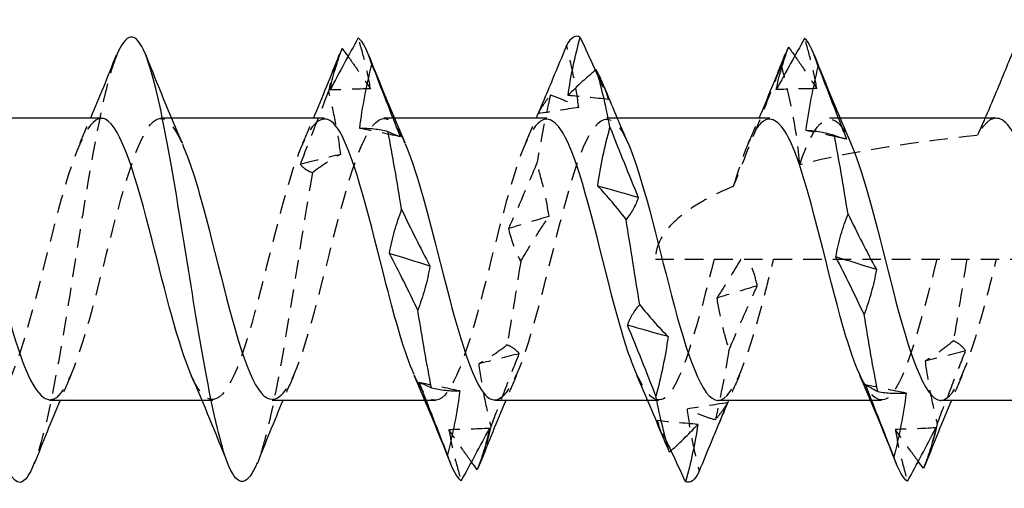
# Model space of a CAD drawing. Units: millimetres. Extents: x 1847 to 2182, y 1271 to 1631.
# Drawn here: x 2010 to 2019, y 1625 to 1630 of the extents above; entities that cross this region are included whole.
import ezdxf

# ---------------------------------------------------------------- set-up
doc = ezdxf.new("R2010")
doc.units = ezdxf.units.MM
doc.linetypes.add('DASHED', pattern=[0.2067, 0.1654, -0.0413])
doc.layers.add('Hidden', color=6, linetype='DASHED', lineweight=25)
doc.layers.add('Part', color=7, linetype='Continuous', lineweight=25)

msp = doc.modelspace()

# ---------------------------------------------------------------- linework, layer by layer
at = {"layer": 'Hidden'}
for p, q in [((2011.1553, 1628.7844), (2011.0599, 1628.7844)), ((2013.1553, 1628.7844), (2013.0599, 1628.7844)), ((2015.1554, 1628.7844), (2015.0599, 1628.7844)), ((2017.1553, 1628.7844), (2017.0599, 1628.7844)), ((2015.4985, 1627.5194), (2023.2924, 1627.5194)), ((2011.5249, 1626.2544), (2011.4295, 1626.2544)), ((2013.5249, 1626.2544), (2013.4295, 1626.2544)), ((2015.5249, 1626.2544), (2015.4294, 1626.2544)), ((2017.5249, 1626.2544), (2017.4295, 1626.2544))]:
    msp.add_line(p, q, dxfattribs=at)
for points, knots in [([(2012.9409, 1629.0484), (2012.9292, 1629.1229), (2012.9134, 1629.1983), (2012.8762, 1629.3501), (2012.8548, 1629.4269), (2012.8315, 1629.5044)], [0, 0, 0, 0, 0.02923679, 0.02923679, 0.05844304, 0.05844304, 0.05844304, 0.05844304]), ([(2016.9473, 1629.0502), (2016.9356, 1629.1235), (2016.9198, 1629.1976), (2016.8826, 1629.347), (2016.8612, 1629.4227), (2016.8379, 1629.4991)], [0, 0, 0, 0, 0.02923679, 0.02923679, 0.05844304, 0.05844304, 0.05844304, 0.05844304]), ([(2014.8105, 1628.8804), (2014.7988, 1628.9734), (2014.783, 1629.0665), (2014.7459, 1629.2521), (2014.7244, 1629.345), (2014.7011, 1629.4377)], [0, 0, 0, 0, 0.02923679, 0.02923679, 0.05844304, 0.05844304, 0.05844304, 0.05844304]), ([(2010.6612, 1629.345), (2010.6227, 1629.2506), (2010.5842, 1629.1173), (2010.5457, 1628.948), (2010.4207, 1628.3986), (2010.2958, 1627.5026), (2010.1709, 1626.7741), (2010.0884, 1626.2936), (2010.006, 1625.905), (2009.9236, 1625.6936)], [23.974166, 23.974166, 23.974166, 23.974166, 24.337148, 24.337148, 24.337148, 25.514601, 25.514601, 25.514601, 26.291316, 26.291316, 26.291316, 26.291316]), ([(2012.7395, 1629.3384), (2012.7638, 1629.3049), (2012.7882, 1629.2706), (2012.8552, 1629.1754), (2012.8979, 1629.1129), (2012.9409, 1629.0484)], [0.01478343, 0.01478343, 0.01478343, 0.01478343, 0.03516626, 0.03516626, 0.0704022, 0.0704022, 0.0704022, 0.0704022]), ([(2016.7497, 1629.3434), (2016.7728, 1629.3105), (2016.7959, 1629.277), (2016.8615, 1629.1808), (2016.9042, 1629.1166), (2016.9472, 1629.0503), (2016.9473, 1629.0502), (2016.9473, 1629.0502)], [0.0158434, 0.0158434, 0.0158434, 0.0158434, 0.03516626, 0.03516626, 0.07037329, 0.07037329, 0.0704022, 0.0704022, 0.0704022, 0.0704022]), ([(2016.6298, 1629.2642), (2016.5672, 1629.1042), (2016.5088, 1628.9567), (2016.337, 1628.5255), (2016.2709, 1628.3628), (2016.1978, 1628.1734)], [-0.09894651, -0.09894651, -0.09894651, -0.09894651, -0.06114294, -0.06114294, 0, 0, 0, 0]), ([(2016.7935, 1628.3667), (2016.7835, 1628.5258), (2016.758, 1628.6892), (2016.6996, 1628.9835), (2016.6654, 1629.1268), (2016.6298, 1629.2642)], [-0.08972428, -0.08972428, -0.08972428, -0.08972428, -0.04264404, -0.04264404, 0, 0, 0, 0]), ([(2012.6738, 1628.4633), (2012.6621, 1628.559), (2012.6463, 1628.6542), (2012.6091, 1628.8422), (2012.5877, 1628.9355), (2012.5644, 1629.0277)], [0, 0, 0, 0, 0.02923679, 0.02923679, 0.05844304, 0.05844304, 0.05844304, 0.05844304]), ([(2014.447, 1628.8254), (2014.4587, 1628.8503), (2014.4745, 1628.8768), (2014.5116, 1628.9329), (2014.5331, 1628.9628), (2014.5564, 1628.9943)], [0, 0, 0, 0, 0.02923679, 0.02923679, 0.05844304, 0.05844304, 0.05844304, 0.05844304]), ([(2014.5564, 1628.9943), (2014.5981, 1628.9804), (2014.6401, 1628.9639), (2014.7248, 1628.926), (2014.7675, 1628.9045), (2014.8105, 1628.8804)], [0, 0, 0, 0, 0.03516626, 0.03516626, 0.0704022, 0.0704022, 0.0704022, 0.0704022]), ([(2014.0599, 1626.2592), (2014.1671, 1626.2664), (2014.2743, 1626.4862), (2014.3815, 1626.847), (2014.5216, 1627.3186), (2014.6617, 1627.9873), (2014.8018, 1628.3908), (2014.9419, 1628.7944), (2015.082, 1628.8953), (2015.2221, 1628.6238), (2015.2322, 1628.6042), (2015.2423, 1628.5827), (2015.2525, 1628.5596)], [-14.137167, -14.137167, -14.137167, -14.137167, -13.126772, -13.126772, -13.126772, -11.806454, -11.806454, -11.806454, -10.486136, -10.486136, -10.486136, -10.390682, -10.390682, -10.390682, -10.390682]), ([(2016.7935, 1628.3667), (2016.9336, 1628.7801), (2017.0737, 1628.8982), (2017.2138, 1628.6394), (2017.2267, 1628.6156), (2017.2396, 1628.5889), (2017.2525, 1628.5594)], [-5.54925, -5.54925, -5.54925, -5.54925, -4.228932, -4.228932, -4.228932, -4.107497, -4.107497, -4.107497, -4.107497]), ([(2010.0599, 1626.2607), (2010.0996, 1626.2582), (2010.1392, 1626.2842), (2010.1788, 1626.3417), (2010.3189, 1626.5449), (2010.459, 1627.1222), (2010.5991, 1627.6748), (2010.7392, 1628.2273), (2010.8793, 1628.7035), (2011.0194, 1628.7742), (2011.0971, 1628.8134), (2011.1748, 1628.7259), (2011.2525, 1628.5519)], [-26.703538, -26.703538, -26.703538, -26.703538, -26.32995, -26.32995, -26.32995, -25.009632, -25.009632, -25.009632, -23.689314, -23.689314, -23.689314, -22.957052, -22.957052, -22.957052, -22.957052]), ([(2012.0599, 1626.2641), (2012.1333, 1626.2647), (2012.2068, 1626.3592), (2012.2802, 1626.5454), (2012.4203, 1626.9006), (2012.5604, 1627.5566), (2012.7005, 1628.06), (2012.8406, 1628.5633), (2012.9806, 1628.8671), (2013.1207, 1628.7614), (2013.1646, 1628.7283), (2013.2086, 1628.6559), (2013.2525, 1628.555)], [-20.420352, -20.420352, -20.420352, -20.420352, -19.728361, -19.728361, -19.728361, -18.408043, -18.408043, -18.408043, -17.087725, -17.087725, -17.087725, -16.673867, -16.673867, -16.673867, -16.673867]), ([(2018.557, 1628.7844), (2018.529, 1628.7844), (2018.5011, 1628.7715), (2018.4444, 1628.7196), (2018.416, 1628.6804), (2018.3874, 1628.6293)], [0.28526777, 0.28526777, 0.28526777, 0.28526777, 0.31783079, 0.31783079, 0.35104998, 0.35104998, 0.35104998, 0.35104998]), ([(2010.5249, 1628.7835), (2010.397, 1628.778), (2010.269, 1628.446), (2010.1411, 1627.9711), (2010.001, 1627.4511), (2009.8609, 1626.8081), (2009.7208, 1626.4866), (2009.5913, 1626.1895), (2009.4618, 1626.1926), (2009.3323, 1626.4796)], [23.561945, 23.561945, 23.561945, 23.561945, 24.767634, 24.767634, 24.767634, 26.087952, 26.087952, 26.087952, 27.30843, 27.30843, 27.30843, 27.30843]), ([(2012.5249, 1628.777), (2012.4307, 1628.7719), (2012.3366, 1628.6084), (2012.2425, 1628.3183), (2012.1024, 1627.8866), (2011.9623, 1627.2148), (2011.8222, 1626.7672), (2011.6821, 1626.3196), (2011.542, 1626.1379), (2011.4019, 1626.3477), (2011.3787, 1626.3824), (2011.3555, 1626.4273), (2011.3323, 1626.4806)], [17.27876, 17.27876, 17.27876, 17.27876, 18.166045, 18.166045, 18.166045, 19.486363, 19.486363, 19.486363, 20.806681, 20.806681, 20.806681, 21.025245, 21.025245, 21.025245, 21.025245]), ([(2014.5249, 1628.7751), (2014.4645, 1628.7766), (2014.4042, 1628.7144), (2014.3438, 1628.5852), (2014.2037, 1628.2853), (2014.0636, 1627.6522), (2013.9235, 1627.1234), (2013.7834, 1626.5947), (2013.6434, 1626.2196), (2013.5033, 1626.2573), (2013.4463, 1626.2727), (2013.3893, 1626.3558), (2013.3323, 1626.4858)], [10.995574, 10.995574, 10.995574, 10.995574, 11.564456, 11.564456, 11.564456, 12.884774, 12.884774, 12.884774, 14.205092, 14.205092, 14.205092, 14.742059, 14.742059, 14.742059, 14.742059]), ([(2016.5249, 1628.7751), (2016.4645, 1628.7766), (2016.4042, 1628.7144), (2016.3438, 1628.5852), (2016.2952, 1628.481), (2016.2465, 1628.3389), (2016.1978, 1628.1734)], [4.712389, 4.712389, 4.712389, 4.712389, 5.281271, 5.281271, 5.281271, 5.739864, 5.739864, 5.739864, 5.739864]), ([(2014.434, 1628.3801), (2014.3923, 1628.2803), (2014.3503, 1628.1816), (2014.2656, 1627.9866), (2014.2228, 1627.8902), (2014.1799, 1627.7953)], [0, 0, 0, 0, 0.03516626, 0.03516626, 0.0704022, 0.0704022, 0.0704022, 0.0704022]), ([(2014.5434, 1627.9046), (2014.5317, 1627.9867), (2014.5159, 1628.0677), (2014.4788, 1628.2261), (2014.4573, 1628.304), (2014.434, 1628.3801)], [0, 0, 0, 0, 0.02923679, 0.02923679, 0.05844304, 0.05844304, 0.05844304, 0.05844304]), ([(2012.4196, 1628.2977), (2012.2947, 1627.5746), (2012.1698, 1626.6753), (2012.0448, 1626.116), (2012.0044, 1625.9352), (2011.964, 1625.7934), (2011.9236, 1625.6942)], [18.449883, 18.449883, 18.449883, 18.449883, 19.627336, 19.627336, 19.627336, 20.008131, 20.008131, 20.008131, 20.008131]), ([(2016.1978, 1628.1734), (2016.0958, 1628.1312), (2015.9967, 1628.0836), (2015.831, 1627.9871), (2015.7413, 1627.925), (2015.6289, 1627.8189), (2015.5833, 1627.7663), (2015.5341, 1627.6783), (2015.5209, 1627.6474), (2015.5031, 1627.5841), (2015.4985, 1627.5516), (2015.4985, 1627.5194)], [1.77828081, 1.77828081, 1.77828081, 1.77828081, 1.80931147, 1.80931147, 1.83721982, 1.83721982, 1.85653555, 1.85653555, 1.86619342, 1.86619342, 1.87585129, 1.87585129, 1.87585129, 1.87585129]), ([(2014.2893, 1627.4998), (2014.331, 1627.5713), (2014.373, 1627.6409), (2014.4577, 1627.7759), (2014.5005, 1627.8414), (2014.5434, 1627.9046)], [0, 0, 0, 0, 0.03516626, 0.03516626, 0.0704022, 0.0704022, 0.0704022, 0.0704022]), ([(2014.1799, 1627.7953), (2014.1916, 1627.7424), (2014.2074, 1627.6911), (2014.2445, 1627.5926), (2014.266, 1627.5451), (2014.2893, 1627.4998)], [0, 0, 0, 0, 0.02923679, 0.02923679, 0.05844304, 0.05844304, 0.05844304, 0.05844304]), ([(2016.0249, 1627.5194), (2015.8848, 1626.9627), (2015.7447, 1626.4319), (2015.6046, 1626.2939), (2015.5139, 1626.2045), (2015.4231, 1626.2854), (2015.3323, 1626.4862)], [6.283185, 6.283185, 6.283185, 6.283185, 7.603503, 7.603503, 7.603503, 8.458874, 8.458874, 8.458874, 8.458874]), ([(2016.2631, 1627.5194), (2016.2348, 1627.4705), (2016.2063, 1627.4224), (2016.1352, 1627.3055), (2016.0925, 1627.2378), (2016.0495, 1627.1723)], [0.01136801, 0.01136801, 0.01136801, 0.01136801, 0.03516626, 0.03516626, 0.0704022, 0.0704022, 0.0704022, 0.0704022]), ([(2016.0599, 1626.2544), (2016.0608, 1626.2544), (2016.0617, 1626.2544), (2016.0626, 1626.2545), (2016.2027, 1626.2592), (2016.3428, 1626.6758), (2016.4829, 1627.2163), (2016.5086, 1627.3153), (2016.5342, 1627.4174), (2016.5599, 1627.5194)], [-7.853982, -7.853982, -7.853982, -7.853982, -7.845501, -7.845501, -7.845501, -6.525183, -6.525183, -6.525183, -6.283185, -6.283185, -6.283185, -6.283185]), ([(2016.4131, 1627.2822), (2016.4014, 1627.3372), (2016.3856, 1627.3906), (2016.3575, 1627.4682), (2016.3472, 1627.4941), (2016.3363, 1627.5194)], [0, 0, 0, 0, 0.02923679, 0.02923679, 0.04420877, 0.04420877, 0.04420877, 0.04420877]), ([(2018.0249, 1627.5194), (2017.8848, 1626.9627), (2017.7447, 1626.4319), (2017.6046, 1626.2939), (2017.5139, 1626.2045), (2017.4231, 1626.2854), (2017.3323, 1626.4862)], [0, 0, 0, 0, 1.320318, 1.320318, 1.320318, 2.175689, 2.175689, 2.175689, 2.175689]), ([(2018.0599, 1626.2544), (2018.1982, 1626.2556), (2018.3364, 1626.6547), (2018.4746, 1627.1845), (2018.5031, 1627.2934), (2018.5315, 1627.4064), (2018.5599, 1627.5194)], [-1.570796, -1.570796, -1.570796, -1.570796, -0.267979, -0.267979, -0.267979, 0, 0, 0, 0]), ([(2016.1589, 1626.7052), (2016.2007, 1626.8039), (2016.2427, 1626.9013), (2016.3274, 1627.0938), (2016.3701, 1627.1887), (2016.4131, 1627.2822)], [0, 0, 0, 0, 0.03516626, 0.03516626, 0.0704022, 0.0704022, 0.0704022, 0.0704022]), ([(2016.0495, 1627.1723), (2016.0612, 1627.0915), (2016.077, 1627.012), (2016.1142, 1626.8563), (2016.1356, 1626.7798), (2016.1589, 1626.7052)], [0, 0, 0, 0, 0.02923679, 0.02923679, 0.05844304, 0.05844304, 0.05844304, 0.05844304]), ([(2018.1733, 1626.7886), (2018.1316, 1626.7534), (2018.0896, 1626.7205), (2018.0049, 1626.6598), (2017.9622, 1626.632), (2017.9192, 1626.6067)], [0, 0, 0, 0, 0.03516626, 0.03516626, 0.0704022, 0.0704022, 0.0704022, 0.0704022]), ([(2018.2828, 1626.6991), (2018.271, 1626.7177), (2018.2553, 1626.7347), (2018.2181, 1626.7647), (2018.1967, 1626.7777), (2018.1733, 1626.7886)], [0, 0, 0, 0, 0.02923679, 0.02923679, 0.05844304, 0.05844304, 0.05844304, 0.05844304]), ([(2014.1669, 1626.7513), (2014.1252, 1626.7181), (2014.0832, 1626.6874), (2013.9985, 1626.631), (2013.9558, 1626.6052), (2013.9128, 1626.5821)], [0, 0, 0, 0, 0.03516626, 0.03516626, 0.0704022, 0.0704022, 0.0704022, 0.0704022]), ([(2014.0222, 1626.0183), (2014.0639, 1626.1278), (2014.1059, 1626.2372), (2014.1906, 1626.4556), (2014.2334, 1626.5646), (2014.2763, 1626.6732)], [0, 0, 0, 0, 0.03516626, 0.03516626, 0.0704022, 0.0704022, 0.0704022, 0.0704022]), ([(2014.2763, 1626.6732), (2014.2646, 1626.6899), (2014.2488, 1626.705), (2014.2117, 1626.7312), (2014.1903, 1626.7423), (2014.1669, 1626.7513)], [0, 0, 0, 0, 0.02923679, 0.02923679, 0.05844304, 0.05844304, 0.05844304, 0.05844304]), ([(2018.0286, 1626.0452), (2018.0703, 1626.1547), (2018.1123, 1626.2639), (2018.197, 1626.482), (2018.2398, 1626.5908), (2018.2828, 1626.6991)], [0, 0, 0, 0, 0.03516626, 0.03516626, 0.0704022, 0.0704022, 0.0704022, 0.0704022]), ([(2013.9128, 1626.5821), (2013.9245, 1626.4865), (2013.9403, 1626.3915), (2013.9774, 1626.2036), (2013.9989, 1626.1104), (2014.0222, 1626.0183)], [0, 0, 0, 0, 0.02923679, 0.02923679, 0.05844304, 0.05844304, 0.05844304, 0.05844304]), ([(2017.9192, 1626.6067), (2017.9309, 1626.5114), (2017.9467, 1626.4167), (2017.9838, 1626.2297), (2018.0053, 1626.1369), (2018.0286, 1626.0452)], [0, 0, 0, 0, 0.02923679, 0.02923679, 0.05844304, 0.05844304, 0.05844304, 0.05844304]), ([(2016.146, 1626.2345), (2016.1343, 1626.2119), (2016.1185, 1626.1878), (2016.0814, 1626.1364), (2016.0599, 1626.1088), (2016.0366, 1626.0796)], [0, 0, 0, 0, 0.02923679, 0.02923679, 0.05844304, 0.05844304, 0.05844304, 0.05844304]), ([(2016.0366, 1626.0796), (2015.9949, 1626.0907), (2015.9529, 1626.1044), (2015.8681, 1626.1368), (2015.8254, 1626.1556), (2015.7824, 1626.1769)], [0, 0, 0, 0, 0.03516626, 0.03516626, 0.0704022, 0.0704022, 0.0704022, 0.0704022]), ([(2015.7824, 1626.1769), (2015.7941, 1626.0833), (2015.8099, 1625.9896), (2015.8471, 1625.8029), (2015.8685, 1625.7094), (2015.8918, 1625.6162)], [0, 0, 0, 0, 0.02923679, 0.02923679, 0.05844304, 0.05844304, 0.05844304, 0.05844304]), ([(2015.5153, 1626.0726), (2015.527, 1626.0282), (2015.5428, 1625.9826), (2015.5633, 1625.9309), (2015.5652, 1625.9261), (2015.5672, 1625.9213)], [0, 0, 0, 0, 0.02923679, 0.02923679, 0.03221919, 0.03221919, 0.03221919, 0.03221919]), ([(2013.8481, 1625.702), (2013.8234, 1625.7357), (2013.7987, 1625.7701), (2013.7314, 1625.8651), (2013.6887, 1625.927), (2013.6457, 1625.9911)], [0.01449524, 0.01449524, 0.01449524, 0.01449524, 0.03516626, 0.03516626, 0.0704022, 0.0704022, 0.0704022, 0.0704022]), ([(2013.6457, 1625.9911), (2013.6574, 1625.9162), (2013.6732, 1625.8405), (2013.7103, 1625.6881), (2013.7318, 1625.6109), (2013.7551, 1625.5331)], [0, 0, 0, 0, 0.02923679, 0.02923679, 0.05844304, 0.05844304, 0.05844304, 0.05844304]), ([(2017.8583, 1625.7083), (2017.8324, 1625.7425), (2017.8064, 1625.7775), (2017.7378, 1625.8713), (2017.6951, 1625.9314), (2017.6521, 1625.9937)], [0.01342788, 0.01342788, 0.01342788, 0.01342788, 0.03516626, 0.03516626, 0.0704022, 0.0704022, 0.0704022, 0.0704022]), ([(2017.6521, 1625.9937), (2017.6638, 1625.9175), (2017.6796, 1625.8407), (2017.7167, 1625.6859), (2017.7382, 1625.6077), (2017.7615, 1625.5288)], [0, 0, 0, 0, 0.02923679, 0.02923679, 0.05844304, 0.05844304, 0.05844304, 0.05844304])]:
    msp.add_open_spline(points, degree=3, knots=knots, dxfattribs=at)
for points in [[(2012.6612, 1629.3518), (2012.6289, 1629.2705), (2012.5966, 1629.1609), (2012.5644, 1629.0277)], [(2016.6612, 1629.3519), (2016.6507, 1629.3256), (2016.6403, 1629.2963), (2016.6298, 1629.2642)], [(2014.959, 1629.2145), (2014.9983, 1629.1284), (2015.0379, 1629.0411), (2015.0776, 1628.9529)], [(2015.0776, 1628.9529), (2015.0668, 1628.9919), (2015.0524, 1629.0321), (2015.0355, 1629.0735)], [(2016.9473, 1629.0502), (2016.8261, 1629.0484), (2016.7049, 1629.0452), (2016.5837, 1629.0407)], [(2012.5644, 1629.0277), (2012.4702, 1628.7805), (2012.3847, 1628.5609), (2012.3102, 1628.3726)], [(2012.9409, 1629.0484), (2012.8197, 1629.0458), (2012.6985, 1629.0419), (2012.5773, 1629.0367)], [(2014.5564, 1628.9943), (2014.5156, 1628.8212), (2014.4748, 1628.6115), (2014.434, 1628.3801)], [(2015.0776, 1628.9529), (2014.9564, 1628.9661), (2014.8352, 1628.978), (2014.714, 1628.9886)], [(2014.4887, 1628.926), (2014.4748, 1628.8925), (2014.4609, 1628.859), (2014.447, 1628.8254)], [(2014.8105, 1628.8804), (2014.6893, 1628.8633), (2014.5681, 1628.8449), (2014.447, 1628.8254)], [(2010.3323, 1628.56), (2010.3652, 1628.6343), (2010.3976, 1628.7092), (2010.4295, 1628.7844)], [(2012.3323, 1628.56), (2012.3652, 1628.6343), (2012.3976, 1628.7092), (2012.4295, 1628.7844)], [(2014.3323, 1628.56), (2014.3652, 1628.6343), (2014.3975, 1628.7092), (2014.4294, 1628.7844)], [(2016.3323, 1628.56), (2016.3652, 1628.6343), (2016.3976, 1628.7092), (2016.4295, 1628.7844)], [(2018.4565, 1628.7844), (2018.4338, 1628.7326), (2018.4108, 1628.6807), (2018.3874, 1628.6293)], [(2013.208, 1628.6186), (2013.0868, 1628.6446), (2012.9656, 1628.6696), (2012.8444, 1628.6936)], [(2018.3874, 1628.6293), (2017.8798, 1628.5779), (2017.2997, 1628.4969), (2016.7935, 1628.3667)], [(2017.186, 1628.6031), (2017.0742, 1628.6274), (2016.9625, 1628.6509), (2016.8508, 1628.6736)], [(2012.3102, 1628.3726), (2012.4308, 1628.4035), (2012.5519, 1628.4338), (2012.6738, 1628.4633)], [(2012.4196, 1628.2977), (2012.5031, 1628.3629), (2012.5879, 1628.4183), (2012.6738, 1628.4633)], [(2012.3102, 1628.3726), (2012.3331, 1628.3409), (2012.3717, 1628.315), (2012.4196, 1628.2977)], [(2014.5434, 1627.9046), (2014.4222, 1627.8685), (2014.3011, 1627.832), (2014.1799, 1627.7953)], [(2014.2893, 1627.4998), (2014.2485, 1627.2436), (2014.2077, 1626.9879), (2014.1669, 1626.7513)], [(2018.2924, 1627.5194), (2018.2527, 1627.27), (2018.213, 1627.0207), (2018.1733, 1626.7886)], [(2016.4131, 1627.2822), (2016.2919, 1627.2454), (2016.1707, 1627.2087), (2016.0495, 1627.1723)], [(2014.2763, 1626.6732), (2014.1552, 1626.642), (2014.034, 1626.6117), (2013.9128, 1626.5821)], [(2016.1589, 1626.7052), (2016.1182, 1626.4711), (2016.0774, 1626.2574), (2016.0366, 1626.0796)], [(2018.2828, 1626.6991), (2018.1616, 1626.6675), (2018.0404, 1626.6367), (2017.9192, 1626.6067)], [(2010.2525, 1626.4789), (2010.2196, 1626.4045), (2010.1872, 1626.3297), (2010.1553, 1626.2544)], [(2012.2525, 1626.4789), (2012.2196, 1626.4045), (2012.1872, 1626.3297), (2012.1553, 1626.2544)], [(2013.7422, 1626.3399), (2013.621, 1626.3637), (2013.4998, 1626.3886), (2013.3786, 1626.4145)], [(2014.2525, 1626.4789), (2014.2196, 1626.4045), (2014.1872, 1626.3297), (2014.1553, 1626.2544)], [(2016.2525, 1626.4789), (2016.2196, 1626.4046), (2016.1873, 1626.3297), (2016.1554, 1626.2544)], [(2018.2525, 1626.4789), (2018.2196, 1626.4045), (2018.1872, 1626.3297), (2018.1553, 1626.2544)], [(2017.7486, 1626.3204), (2017.6274, 1626.3436), (2017.5062, 1626.368), (2017.385, 1626.3933)], [(2016.146, 1626.2345), (2016.0248, 1626.2141), (2015.9036, 1626.1949), (2015.7824, 1626.1769)], [(2016.0679, 1626.0444), (2016.0938, 1626.1075), (2016.1199, 1626.1709), (2016.146, 1626.2345)], [(2015.6393, 1625.8034), (2015.5982, 1625.8919), (2015.5569, 1625.9816), (2015.5153, 1626.0726)], [(2015.8789, 1626.0395), (2015.7577, 1626.0492), (2015.6365, 1626.0603), (2015.5153, 1626.0726)], [(2018.0286, 1626.0452), (2017.9936, 1625.8966), (2017.9586, 1625.7752), (2017.9236, 1625.687)], [(2014.0093, 1626.0034), (2013.8881, 1625.9979), (2013.7669, 1625.9938), (2013.6457, 1625.9911)], [(2014.0222, 1626.0183), (2013.9893, 1625.8819), (2013.9565, 1625.7698), (2013.9236, 1625.687)], [(2018.0157, 1626.0082), (2017.8945, 1626.002), (2017.7733, 1625.9971), (2017.6521, 1625.9937)]]:
    msp.add_open_spline(points, degree=3, dxfattribs=at)
at = {"layer": 'Part'}
for p, q in [((2010.5249, 1628.7844), (2009.1553, 1628.7844)), ((2012.5249, 1628.7844), (2011.1553, 1628.7844)), ((2014.5249, 1628.7844), (2013.1553, 1628.7844)), ((2016.5249, 1628.7844), (2015.1554, 1628.7844)), ((2018.557, 1628.7844), (2017.1553, 1628.7844)), ((2011.4295, 1626.2544), (2010.0599, 1626.2544)), ((2013.4295, 1626.2544), (2012.0599, 1626.2544)), ((2015.4294, 1626.2544), (2014.0599, 1626.2544)), ((2017.4295, 1626.2544), (2016.0599, 1626.2544)), ((2019.2924, 1626.2544), (2018.0599, 1626.2544))]:
    msp.add_line(p, q, dxfattribs=at)
for points, knots in [([(2009.9236, 1625.6936), (2009.8811, 1625.5845), (2009.8386, 1625.5226), (2009.7961, 1625.5196), (2009.6711, 1625.5105), (2009.5462, 1626.0102), (2009.4213, 1626.7317), (2009.2963, 1627.4532), (2009.1714, 1628.3534), (2009.0465, 1628.9155), (2008.9215, 1629.4776), (2008.7966, 1629.6679), (2008.6717, 1629.3773), (2008.6682, 1629.3692), (2008.6647, 1629.3607), (2008.6612, 1629.3518)], [26.291316, 26.291316, 26.291316, 26.291316, 26.692054, 26.692054, 26.692054, 27.869507, 27.869507, 27.869507, 29.04696, 29.04696, 29.04696, 30.224414, 30.224414, 30.224414, 30.257351, 30.257351, 30.257351, 30.257351]), ([(2011.9236, 1625.6942), (2011.8391, 1625.4868), (2011.7546, 1625.4662), (2011.67, 1625.6654), (2011.5451, 1625.9598), (2011.4202, 1626.7167), (2011.2952, 1627.5016), (2011.1703, 1628.2866), (2011.0454, 1629.0525), (2010.9204, 1629.3598), (2010.834, 1629.5724), (2010.7476, 1629.5567), (2010.6612, 1629.345)], [20.008131, 20.008131, 20.008131, 20.008131, 20.804789, 20.804789, 20.804789, 21.982242, 21.982242, 21.982242, 23.159695, 23.159695, 23.159695, 23.974166, 23.974166, 23.974166, 23.974166]), ([(2012.8315, 1629.5044), (2012.7897, 1629.43), (2012.7477, 1629.3538), (2012.663, 1629.1979), (2012.6203, 1629.1181), (2012.5773, 1629.0367)], [0, 0, 0, 0, 0.03516626, 0.03516626, 0.0704022, 0.0704022, 0.0704022, 0.0704022]), ([(2014.714, 1628.9886), (2014.7258, 1629.0749), (2014.7416, 1629.1615), (2014.7787, 1629.3351), (2014.8001, 1629.4224), (2014.8235, 1629.5099)], [0, 0, 0, 0, 0.02923679, 0.02923679, 0.05844304, 0.05844304, 0.05844304, 0.05844304]), ([(2014.8235, 1629.5099), (2014.8652, 1629.4197), (2014.9072, 1629.3282), (2014.9527, 1629.2285), (2014.9559, 1629.2215), (2014.959, 1629.2145)], [0, 0, 0, 0, 0.03516626, 0.03516626, 0.03780605, 0.03780605, 0.03780605, 0.03780605]), ([(2016.8379, 1629.4991), (2016.7962, 1629.4263), (2016.7541, 1629.3517), (2016.6694, 1629.1989), (2016.6267, 1629.1207), (2016.5837, 1629.0407)], [0, 0, 0, 0, 0.03516626, 0.03516626, 0.0704022, 0.0704022, 0.0704022, 0.0704022]), ([(2012.5773, 1629.0367), (2012.589, 1629.0968), (2012.6048, 1629.158), (2012.6419, 1629.2823), (2012.6634, 1629.3457), (2012.6867, 1629.4102)], [0, 0, 0, 0, 0.02923679, 0.02923679, 0.05844304, 0.05844304, 0.05844304, 0.05844304]), ([(2014.7011, 1629.4377), (2014.6594, 1629.3375), (2014.6174, 1629.2363), (2014.5464, 1629.0652), (2014.5176, 1628.9958), (2014.4887, 1628.926)], [0, 0, 0, 0, 0.03516626, 0.03516626, 0.05898135, 0.05898135, 0.05898135, 0.05898135]), ([(2016.5837, 1629.0407), (2016.5954, 1629.1023), (2016.6112, 1629.165), (2016.6484, 1629.2922), (2016.6698, 1629.3571), (2016.6931, 1629.4229)], [0, 0, 0, 0, 0.02923679, 0.02923679, 0.05844304, 0.05844304, 0.05844304, 0.05844304]), ([(2018.7002, 1629.3673), (2018.6473, 1629.2361), (2018.5923, 1629.1021), (2018.5107, 1628.9094), (2018.4838, 1628.8469), (2018.4565, 1628.7844)], [-0.08799674, -0.08799674, -0.08799674, -0.08799674, -0.04506031, -0.04506031, -0.02466851, -0.02466851, -0.02466851, -0.02466851]), ([(2012.8444, 1628.6936), (2012.8561, 1628.7902), (2012.8719, 1628.8865), (2012.909, 1629.0778), (2012.9305, 1629.1731), (2012.9538, 1629.2678)], [0, 0, 0, 0, 0.02923679, 0.02923679, 0.05844304, 0.05844304, 0.05844304, 0.05844304]), ([(2012.9538, 1629.2678), (2012.9955, 1629.1603), (2013.0375, 1629.0524), (2013.1223, 1628.8359), (2013.165, 1628.7273), (2013.208, 1628.6186)], [0, 0, 0, 0, 0.03516626, 0.03516626, 0.0704022, 0.0704022, 0.0704022, 0.0704022]), ([(2016.8508, 1628.6736), (2016.8625, 1628.7702), (2016.8783, 1628.8666), (2016.9155, 1629.0579), (2016.9369, 1629.1533), (2016.9602, 1629.2478)], [0, 0, 0, 0, 0.02923679, 0.02923679, 0.05844304, 0.05844304, 0.05844304, 0.05844304]), ([(2016.9602, 1629.2478), (2017.0019, 1629.14), (2017.0439, 1629.0317), (2017.1287, 1628.8147), (2017.1714, 1628.7058), (2017.2144, 1628.5969)], [0, 0, 0, 0, 0.03516626, 0.03516626, 0.0704022, 0.0704022, 0.0704022, 0.0704022]), ([(2014.9682, 1629.2221), (2014.9265, 1629.1879), (2014.8845, 1629.1514), (2014.7998, 1629.0736), (2014.757, 1629.0323), (2014.714, 1628.9886)], [0, 0, 0, 0, 0.03516626, 0.03516626, 0.0704022, 0.0704022, 0.0704022, 0.0704022]), ([(2015.0355, 1629.0735), (2015.0342, 1629.0767), (2015.0329, 1629.08), (2015.013, 1629.128), (2014.9915, 1629.1743), (2014.9682, 1629.2221)], [0.0271162, 0.0271162, 0.0271162, 0.0271162, 0.02923679, 0.02923679, 0.05844304, 0.05844304, 0.05844304, 0.05844304]), ([(2011.3323, 1626.4806), (2011.2154, 1626.7492), (2011.0985, 1627.2305), (2010.9816, 1627.6907), (2010.8416, 1628.2424), (2010.7015, 1628.7124), (2010.5614, 1628.7761), (2010.5492, 1628.7817), (2010.5371, 1628.7841), (2010.5249, 1628.7835)], [21.025245, 21.025245, 21.025245, 21.025245, 22.126999, 22.126999, 22.126999, 23.447316, 23.447316, 23.447316, 23.561945, 23.561945, 23.561945, 23.561945]), ([(2019.2924, 1626.8049), (2019.2467, 1626.9456), (2019.2015, 1627.1044), (2019.1102, 1627.4389), (2019.065, 1627.6112), (2018.9736, 1627.9451), (2018.9284, 1628.1033), (2018.8371, 1628.3831), (2018.7918, 1628.5018), (2018.7005, 1628.6826), (2018.6553, 1628.7428), (2018.592, 1628.7794), (2018.5745, 1628.7844), (2018.557, 1628.7844)], [0, 0, 0, 0, 0.0529718, 0.0529718, 0.1059436, 0.1059436, 0.1589154, 0.1589154, 0.2118872, 0.2118872, 0.264859, 0.264859, 0.2852678, 0.2852678, 0.2852678, 0.2852678]), ([(2013.3323, 1626.4858), (2013.2492, 1626.6754), (2013.1661, 1626.965), (2013.083, 1627.2898), (2012.9429, 1627.8373), (2012.8028, 1628.434), (2012.6627, 1628.6677), (2012.6168, 1628.7443), (2012.5708, 1628.7795), (2012.5249, 1628.777)], [14.742059, 14.742059, 14.742059, 14.742059, 15.52541, 15.52541, 15.52541, 16.845728, 16.845728, 16.845728, 17.27876, 17.27876, 17.27876, 17.27876]), ([(2015.3323, 1626.4862), (2015.283, 1626.5953), (2015.2337, 1626.7399), (2015.1843, 1626.9119), (2015.0443, 1627.4002), (2014.9042, 1628.0637), (2014.7641, 1628.4438), (2014.6843, 1628.6601), (2014.6046, 1628.7731), (2014.5249, 1628.7751)], [8.458874, 8.458874, 8.458874, 8.458874, 8.923821, 8.923821, 8.923821, 10.244139, 10.244139, 10.244139, 10.995574, 10.995574, 10.995574, 10.995574]), ([(2014.9811, 1628.1768), (2014.9929, 1628.267), (2015.0086, 1628.3564), (2015.0458, 1628.5322), (2015.0672, 1628.619), (2015.0906, 1628.7043)], [0, 0, 0, 0, 0.02923679, 0.02923679, 0.05844304, 0.05844304, 0.05844304, 0.05844304]), ([(2015.0906, 1628.7043), (2015.1323, 1628.5978), (2015.1743, 1628.4919), (2015.259, 1628.2817), (2015.3017, 1628.1773), (2015.3447, 1628.0739)], [0, 0, 0, 0, 0.03516626, 0.03516626, 0.0704022, 0.0704022, 0.0704022, 0.0704022]), ([(2017.3323, 1626.4862), (2017.283, 1626.5953), (2017.2337, 1626.7399), (2017.1843, 1626.9119), (2017.0443, 1627.4002), (2016.9042, 1628.0637), (2016.7641, 1628.4438), (2016.6843, 1628.6601), (2016.6046, 1628.7731), (2016.5249, 1628.7751)], [2.175689, 2.175689, 2.175689, 2.175689, 2.640636, 2.640636, 2.640636, 3.960953, 3.960953, 3.960953, 4.712389, 4.712389, 4.712389, 4.712389]), ([(2013.0985, 1628.6636), (2013.0568, 1628.6737), (2013.0148, 1628.6813), (2012.9301, 1628.6914), (2012.8874, 1628.6938), (2012.8444, 1628.6936)], [0, 0, 0, 0, 0.03516626, 0.03516626, 0.0704022, 0.0704022, 0.0704022, 0.0704022]), ([(2013.208, 1628.6186), (2013.1963, 1628.6225), (2013.1805, 1628.6281), (2013.1433, 1628.6429), (2013.1219, 1628.6522), (2013.0985, 1628.6636)], [0, 0, 0, 0, 0.02923679, 0.02923679, 0.05844304, 0.05844304, 0.05844304, 0.05844304]), ([(2017.105, 1628.6303), (2017.0633, 1628.6426), (2017.0212, 1628.6524), (2016.9365, 1628.6669), (2016.8938, 1628.6716), (2016.8508, 1628.6736)], [0, 0, 0, 0, 0.03516626, 0.03516626, 0.0704022, 0.0704022, 0.0704022, 0.0704022]), ([(2017.2144, 1628.5969), (2017.2027, 1628.5989), (2017.1869, 1628.6025), (2017.1497, 1628.6135), (2017.1283, 1628.6209), (2017.105, 1628.6303)], [0, 0, 0, 0, 0.02923679, 0.02923679, 0.05844304, 0.05844304, 0.05844304, 0.05844304]), ([(2009.2525, 1628.556), (2009.2811, 1628.4934), (2009.3097, 1628.418), (2009.3383, 1628.3307), (2009.4784, 1627.9036), (2009.6185, 1627.232), (2009.7586, 1626.7802), (2009.859, 1626.4563), (2009.9595, 1626.267), (2010.0599, 1626.2607)], [-29.240238, -29.240238, -29.240238, -29.240238, -28.970585, -28.970585, -28.970585, -27.650267, -27.650267, -27.650267, -26.703538, -26.703538, -26.703538, -26.703538]), ([(2011.2525, 1628.5519), (2011.3149, 1628.4121), (2011.3773, 1628.2166), (2011.4397, 1627.9861), (2011.5797, 1627.4686), (2011.7198, 1626.8233), (2011.8599, 1626.496), (2011.9266, 1626.3403), (2011.9933, 1626.2635), (2012.0599, 1626.2641)], [-22.957052, -22.957052, -22.957052, -22.957052, -22.368996, -22.368996, -22.368996, -21.048679, -21.048679, -21.048679, -20.420352, -20.420352, -20.420352, -20.420352]), ([(2013.2525, 1628.555), (2013.3486, 1628.3339), (2013.4448, 1627.9761), (2013.541, 1627.5946), (2013.6811, 1627.0388), (2013.8212, 1626.4845), (2013.9613, 1626.3147), (2013.9942, 1626.2748), (2014.027, 1626.257), (2014.0599, 1626.2592)], [-16.673867, -16.673867, -16.673867, -16.673867, -15.767407, -15.767407, -15.767407, -14.44709, -14.44709, -14.44709, -14.137167, -14.137167, -14.137167, -14.137167]), ([(2015.2525, 1628.5596), (2015.3824, 1628.2633), (2015.5124, 1627.6948), (2015.6424, 1627.1955), (2015.7815, 1626.6608), (2015.9207, 1626.255), (2016.0599, 1626.2544)], [-10.390682, -10.390682, -10.390682, -10.390682, -9.165819, -9.165819, -9.165819, -7.853982, -7.853982, -7.853982, -7.853982]), ([(2017.2525, 1628.5594), (2017.3797, 1628.2687), (2017.5069, 1627.7192), (2017.6341, 1627.2274), (2017.7742, 1626.6857), (2017.9143, 1626.2644), (2018.0544, 1626.2546), (2018.0562, 1626.2545), (2018.0581, 1626.2544), (2018.0599, 1626.2544)], [-4.107497, -4.107497, -4.107497, -4.107497, -2.908614, -2.908614, -2.908614, -1.588297, -1.588297, -1.588297, -1.570796, -1.570796, -1.570796, -1.570796]), ([(2015.2353, 1627.8763), (2015.1936, 1627.931), (2015.1516, 1627.9834), (2015.0669, 1628.0836), (2015.0241, 1628.1314), (2014.9811, 1628.1768)], [0, 0, 0, 0, 0.03516626, 0.03516626, 0.0704022, 0.0704022, 0.0704022, 0.0704022]), ([(2015.3447, 1628.0739), (2015.333, 1628.0372), (2015.3172, 1628.0022), (2015.2801, 1627.9362), (2015.2586, 1627.9052), (2015.2353, 1627.8763)], [0, 0, 0, 0, 0.02923679, 0.02923679, 0.05844304, 0.05844304, 0.05844304, 0.05844304]), ([(2013.1115, 1627.5712), (2013.1232, 1627.6402), (2013.139, 1627.7077), (2013.1761, 1627.8389), (2013.1976, 1627.9029), (2013.2209, 1627.9649)], [0, 0, 0, 0, 0.02923679, 0.02923679, 0.05844304, 0.05844304, 0.05844304, 0.05844304]), ([(2013.2209, 1627.9649), (2013.2626, 1627.8773), (2013.3046, 1627.7913), (2013.3893, 1627.6227), (2013.4321, 1627.54), (2013.4751, 1627.4592)], [0, 0, 0, 0, 0.03516626, 0.03516626, 0.0704022, 0.0704022, 0.0704022, 0.0704022]), ([(2017.1179, 1627.5404), (2017.1296, 1627.6079), (2017.1454, 1627.6741), (2017.1825, 1627.8025), (2017.204, 1627.865), (2017.2273, 1627.9255)], [0, 0, 0, 0, 0.02923679, 0.02923679, 0.05844304, 0.05844304, 0.05844304, 0.05844304]), ([(2017.2273, 1627.9255), (2017.269, 1627.8393), (2017.311, 1627.7547), (2017.3958, 1627.5889), (2017.4385, 1627.5077), (2017.4815, 1627.4284)], [0, 0, 0, 0, 0.03516626, 0.03516626, 0.0704022, 0.0704022, 0.0704022, 0.0704022]), ([(2013.3656, 1627.0633), (2013.3239, 1627.1513), (2013.2819, 1627.2376), (2013.1972, 1627.407), (2013.1545, 1627.49), (2013.1115, 1627.5712)], [0, 0, 0, 0, 0.03516626, 0.03516626, 0.0704022, 0.0704022, 0.0704022, 0.0704022]), ([(2013.4751, 1627.4592), (2013.4633, 1627.39), (2013.4476, 1627.322), (2013.4104, 1627.1901), (2013.389, 1627.1257), (2013.3656, 1627.0633)], [0, 0, 0, 0, 0.02923679, 0.02923679, 0.05844304, 0.05844304, 0.05844304, 0.05844304]), ([(2017.3721, 1627.0242), (2017.3303, 1627.1134), (2017.2883, 1627.2011), (2017.2036, 1627.3733), (2017.1609, 1627.4577), (2017.1179, 1627.5404)], [0, 0, 0, 0, 0.03516626, 0.03516626, 0.0704022, 0.0704022, 0.0704022, 0.0704022]), ([(2017.4815, 1627.4284), (2017.4698, 1627.3578), (2017.454, 1627.2885), (2017.4168, 1627.1538), (2017.3954, 1627.088), (2017.3721, 1627.0242)], [0, 0, 0, 0, 0.02923679, 0.02923679, 0.05844304, 0.05844304, 0.05844304, 0.05844304]), ([(2015.2482, 1626.9286), (2015.26, 1626.963), (2015.2757, 1626.9957), (2015.3129, 1627.057), (2015.3343, 1627.0858), (2015.3577, 1627.1123)], [0, 0, 0, 0, 0.02923679, 0.02923679, 0.05844304, 0.05844304, 0.05844304, 0.05844304]), ([(2015.3577, 1627.1123), (2015.3994, 1627.0601), (2015.4414, 1627.0102), (2015.5261, 1626.915), (2015.5688, 1626.8697), (2015.6118, 1626.8269)], [0, 0, 0, 0, 0.03516626, 0.03516626, 0.0704022, 0.0704022, 0.0704022, 0.0704022]), ([(2015.5024, 1626.2937), (2015.4607, 1626.4008), (2015.4187, 1626.5074), (2015.334, 1626.7191), (2015.2912, 1626.8243), (2015.2482, 1626.9286)], [0, 0, 0, 0, 0.03516626, 0.03516626, 0.0704022, 0.0704022, 0.0704022, 0.0704022]), ([(2015.6118, 1626.8269), (2015.6001, 1626.7358), (2015.5843, 1626.6455), (2015.5472, 1626.4678), (2015.5257, 1626.38), (2015.5024, 1626.2937)], [0, 0, 0, 0, 0.02923679, 0.02923679, 0.05844304, 0.05844304, 0.05844304, 0.05844304]), ([(2013.6327, 1625.7658), (2013.591, 1625.8732), (2013.549, 1625.981), (2013.4643, 1626.1972), (2013.4216, 1626.3058), (2013.3786, 1626.4145)], [0, 0, 0, 0, 0.03516626, 0.03516626, 0.0704022, 0.0704022, 0.0704022, 0.0704022]), ([(2013.3786, 1626.4145), (2013.3903, 1626.41), (2013.4061, 1626.4039), (2013.4432, 1626.388), (2013.4647, 1626.3782), (2013.488, 1626.3664)], [0, 0, 0, 0, 0.02923679, 0.02923679, 0.05844304, 0.05844304, 0.05844304, 0.05844304]), ([(2013.488, 1626.3664), (2013.5297, 1626.3568), (2013.5717, 1626.3498), (2013.6564, 1626.3409), (2013.6992, 1626.3391), (2013.7422, 1626.3399)], [0, 0, 0, 0, 0.03516626, 0.03516626, 0.0704022, 0.0704022, 0.0704022, 0.0704022]), ([(2013.7422, 1626.3399), (2013.7304, 1626.2433), (2013.7147, 1626.147), (2013.6775, 1625.9558), (2013.6561, 1625.8604), (2013.6327, 1625.7658)], [0, 0, 0, 0, 0.02923679, 0.02923679, 0.05844304, 0.05844304, 0.05844304, 0.05844304]), ([(2017.6391, 1625.7468), (2017.5974, 1625.8537), (2017.5554, 1625.9611), (2017.4707, 1626.1766), (2017.428, 1626.2849), (2017.385, 1626.3933)], [0, 0, 0, 0, 0.03516626, 0.03516626, 0.0704022, 0.0704022, 0.0704022, 0.0704022]), ([(2017.385, 1626.3933), (2017.3967, 1626.3869), (2017.4125, 1626.3789), (2017.4496, 1626.3591), (2017.4711, 1626.3474), (2017.4944, 1626.3337)], [0, 0, 0, 0, 0.02923679, 0.02923679, 0.05844304, 0.05844304, 0.05844304, 0.05844304]), ([(2017.4944, 1626.3337), (2017.5361, 1626.3263), (2017.5781, 1626.3215), (2017.6629, 1626.3171), (2017.7056, 1626.3174), (2017.7486, 1626.3204)], [0, 0, 0, 0, 0.03516626, 0.03516626, 0.0704022, 0.0704022, 0.0704022, 0.0704022]), ([(2017.7486, 1626.3204), (2017.7369, 1626.224), (2017.7211, 1626.1278), (2017.6839, 1625.9368), (2017.6625, 1625.8414), (2017.6391, 1625.7468)], [0, 0, 0, 0, 0.02923679, 0.02923679, 0.05844304, 0.05844304, 0.05844304, 0.05844304]), ([(2015.8918, 1625.6162), (2015.9336, 1625.7176), (2015.9756, 1625.8198), (2016.0345, 1625.9632), (2016.0512, 1626.0038), (2016.0679, 1626.0444)], [0, 0, 0, 0, 0.03516626, 0.03516626, 0.04897763, 0.04897763, 0.04897763, 0.04897763]), ([(2013.7551, 1625.5331), (2013.7968, 1625.608), (2013.8388, 1625.6846), (2013.9235, 1625.8414), (2013.9663, 1625.9215), (2014.0093, 1626.0034)], [0, 0, 0, 0, 0.03516626, 0.03516626, 0.0704022, 0.0704022, 0.0704022, 0.0704022]), ([(2014.0093, 1626.0034), (2013.9975, 1625.9437), (2013.9818, 1625.8829), (2013.9446, 1625.7594), (2013.9232, 1625.6963), (2013.8998, 1625.6322)], [0, 0, 0, 0, 0.02923679, 0.02923679, 0.05844304, 0.05844304, 0.05844304, 0.05844304]), ([(2015.6248, 1625.7905), (2015.6665, 1625.8273), (2015.7085, 1625.8664), (2015.7932, 1625.9494), (2015.8359, 1625.9933), (2015.8789, 1626.0395)], [0, 0, 0, 0, 0.03516626, 0.03516626, 0.0704022, 0.0704022, 0.0704022, 0.0704022]), ([(2015.8789, 1626.0395), (2015.8672, 1625.9545), (2015.8514, 1625.8689), (2015.8143, 1625.6974), (2015.7928, 1625.6111), (2015.7695, 1625.5246)], [0, 0, 0, 0, 0.02923679, 0.02923679, 0.05844304, 0.05844304, 0.05844304, 0.05844304]), ([(2017.7615, 1625.5288), (2017.8032, 1625.6053), (2017.8452, 1625.6834), (2017.9299, 1625.8432), (2017.9727, 1625.9249), (2018.0157, 1626.0082)], [0, 0, 0, 0, 0.03516626, 0.03516626, 0.0704022, 0.0704022, 0.0704022, 0.0704022]), ([(2018.0157, 1626.0082), (2018.0039, 1625.95), (2017.9882, 1625.8908), (2017.951, 1625.7702), (2017.9296, 1625.7086), (2017.9062, 1625.646)], [0, 0, 0, 0, 0.02923679, 0.02923679, 0.05844304, 0.05844304, 0.05844304, 0.05844304]), ([(2015.7695, 1625.5246), (2015.7278, 1625.6131), (2015.6858, 1625.7031), (2015.6421, 1625.7974), (2015.6407, 1625.8004), (2015.6393, 1625.8034)], [0, 0, 0, 0, 0.03516626, 0.03516626, 0.03632306, 0.03632306, 0.03632306, 0.03632306])]:
    msp.add_open_spline(points, degree=3, knots=knots, dxfattribs=at)
for points in [[(2012.9538, 1629.2678), (2012.913, 1629.3922), (2012.8722, 1629.473), (2012.8315, 1629.5044)], [(2014.8235, 1629.5099), (2014.7827, 1629.5349), (2014.7419, 1629.5102), (2014.7011, 1629.4377)], [(2016.9602, 1629.2478), (2016.9194, 1629.3768), (2016.8787, 1629.4626), (2016.8379, 1629.4991)], [(2012.6867, 1629.4102), (2012.6782, 1629.3928), (2012.6697, 1629.3733), (2012.6612, 1629.3518)], [(2012.6867, 1629.4102), (2012.7043, 1629.3866), (2012.7218, 1629.3627), (2012.7395, 1629.3384)], [(2016.6931, 1629.4229), (2016.6825, 1629.4024), (2016.6718, 1629.3787), (2016.6612, 1629.3519)], [(2016.6931, 1629.4229), (2016.7119, 1629.3968), (2016.7308, 1629.3703), (2016.7497, 1629.3434)], [(2010.4295, 1628.7844), (2010.509, 1628.9719), (2010.5857, 1629.1618), (2010.6612, 1629.3519)], [(2010.9236, 1629.3519), (2011.0295, 1629.0855), (2011.1376, 1628.8195), (2011.2525, 1628.56)], [(2012.4295, 1628.7844), (2012.509, 1628.9719), (2012.5857, 1629.1618), (2012.6612, 1629.3519)], [(2012.9236, 1629.3519), (2013.0295, 1629.0855), (2013.1376, 1628.8195), (2013.2525, 1628.56)], [(2016.4295, 1628.7844), (2016.509, 1628.9719), (2016.5857, 1629.1618), (2016.6612, 1629.3519)], [(2016.9236, 1629.3519), (2017.0295, 1629.0855), (2017.1376, 1628.8195), (2017.2525, 1628.56)], [(2015.0906, 1628.7043), (2015.0498, 1628.9108), (2015.009, 1629.0876), (2014.9682, 1629.2221)], [(2015.0355, 1629.0735), (2015.1059, 1628.9009), (2015.1777, 1628.7289), (2015.2525, 1628.56)], [(2014.4294, 1628.7844), (2014.4493, 1628.8315), (2014.4691, 1628.8787), (2014.4887, 1628.926)], [(2013.2209, 1627.9649), (2013.1801, 1628.2147), (2013.1393, 1628.4534), (2013.0985, 1628.6636)], [(2017.2273, 1627.9255), (2017.1865, 1628.1765), (2017.1457, 1628.4172), (2017.105, 1628.6303)], [(2017.2144, 1628.5969), (2017.2049, 1628.5989), (2017.1954, 1628.601), (2017.186, 1628.6031)], [(2015.3447, 1628.0739), (2015.2235, 1628.1087), (2015.1023, 1628.143), (2014.9811, 1628.1768)], [(2015.3577, 1627.1123), (2015.3169, 1627.3632), (2015.2761, 1627.6242), (2015.2353, 1627.8763)], [(2013.4751, 1627.4592), (2013.3539, 1627.4966), (2013.2327, 1627.5339), (2013.1115, 1627.5712)], [(2017.4815, 1627.4284), (2017.3603, 1627.4657), (2017.2391, 1627.5031), (2017.1179, 1627.5404)], [(2013.488, 1626.3664), (2013.4472, 1626.5757), (2013.4064, 1626.8138), (2013.3656, 1627.0633)], [(2017.4944, 1626.3337), (2017.4536, 1626.5401), (2017.4128, 1626.7759), (2017.3721, 1627.0242)], [(2015.6118, 1626.8269), (2015.4906, 1626.8602), (2015.3694, 1626.8941), (2015.2482, 1626.9286)], [(2011.6612, 1625.687), (2011.5554, 1625.9534), (2011.4472, 1626.2194), (2011.3323, 1626.4789)], [(2013.6612, 1625.687), (2013.5554, 1625.9534), (2013.4472, 1626.2194), (2013.3323, 1626.4789)], [(2015.5672, 1625.9213), (2015.4912, 1626.1088), (2015.4135, 1626.2955), (2015.3323, 1626.4789)], [(2017.6612, 1625.687), (2017.5554, 1625.9534), (2017.4472, 1626.2194), (2017.3323, 1626.4789)], [(2010.1553, 1626.2544), (2010.0759, 1626.067), (2009.9991, 1625.8771), (2009.9236, 1625.687)], [(2012.1553, 1626.2544), (2012.0759, 1626.067), (2011.9991, 1625.8771), (2011.9236, 1625.687)], [(2014.1553, 1626.2544), (2014.0759, 1626.067), (2013.9991, 1625.8771), (2013.9236, 1625.687)], [(2015.6248, 1625.7905), (2015.584, 1625.9193), (2015.5432, 1626.0912), (2015.5024, 1626.2937)], [(2016.1554, 1626.2544), (2016.1259, 1626.1847), (2016.0968, 1626.1146), (2016.0679, 1626.0444)], [(2018.1553, 1626.2544), (2018.0759, 1626.067), (2017.9991, 1625.8771), (2017.9236, 1625.687)], [(2015.5672, 1625.9213), (2015.5844, 1625.8789), (2015.6038, 1625.8352), (2015.6248, 1625.7905)], [(2013.7551, 1625.5331), (2013.7143, 1625.5631), (2013.6735, 1625.6426), (2013.6327, 1625.7658)], [(2013.8998, 1625.6322), (2013.8826, 1625.6551), (2013.8654, 1625.6784), (2013.8481, 1625.702)], [(2017.7615, 1625.5288), (2017.7207, 1625.5537), (2017.6799, 1625.6281), (2017.6391, 1625.7468)], [(2017.9062, 1625.646), (2017.8903, 1625.6664), (2017.8743, 1625.6872), (2017.8583, 1625.7083)], [(2013.9236, 1625.687), (2013.9157, 1625.667), (2013.9078, 1625.6487), (2013.8998, 1625.6322)], [(2015.8918, 1625.6162), (2015.8511, 1625.5375), (2015.8103, 1625.5062), (2015.7695, 1625.5246)], [(2017.9236, 1625.687), (2017.9178, 1625.6724), (2017.912, 1625.6587), (2017.9062, 1625.646)]]:
    msp.add_open_spline(points, degree=3, dxfattribs=at)

doc.saveas('drawing.dxf')
